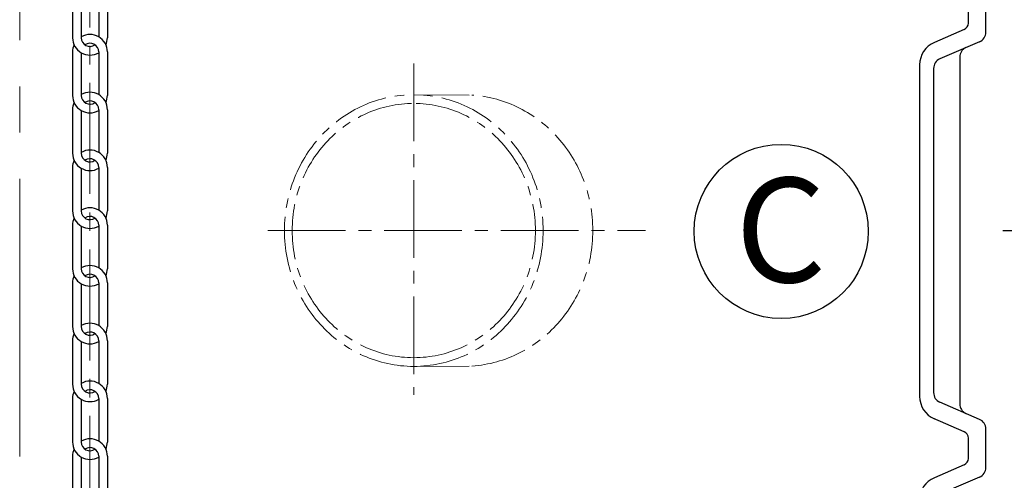
# Model space of a CAD drawing. Extents: x -618 to 13108, y -8847 to 13509.
# Drawn here: x 9223 to 9788, y -2433 to -2169 of the extents above; entities that cross this region are included whole.
import ezdxf

# ---------------------------------------------------------------- set-up
doc = ezdxf.new("R2010")
doc.units = 0
doc.header["$LTSCALE"] = 4.25
doc.header["$MEASUREMENT"] = 0
doc.header["$PDMODE"] = 3
doc.header["$PDSIZE"] = 5
doc.linetypes.add('CENTER2', pattern=[1.125, 0.75, -0.125, 0.125, -0.125])
doc.layers.get('0').update_dxf_attribs({"linetype": 'CONTINUOUS'})
doc.layers.get('DEFPOINTS').update_dxf_attribs({"linetype": 'CONTINUOUS'})
for name, color, linetype, lineweight in [('Kóty', 4, 'CONTINUOUS', 15), ('Osy', 1, 'CENTER2', 15), ('SILNA', 7, 'CONTINUOUS', 25), ('Silná', 7, 'CONTINUOUS', 25)]:
    doc.layers.add(name, color=color, linetype=linetype, lineweight=lineweight)
doc.styles.add('Arial', font='arial.ttf')
doc.dimstyles.get("Standard").update_dxf_attribs({"dimtxt": 35, "dimasz": 50, "dimexe": 1.3, "dimexo": 1.3, "dimgap": 5, "dimtad": 1, "dimdec": 4, "dimdsep": 46, "dimtxsty": 'Arial', "dimcen": 0, "dimclrt": 4, "dimadec": 0, "dimazin": 0, "dimtp": 2, "dimtfac": 0.6, "dimtdec": 4, "dimtmove": 0, "dimatfit": 1, "dimldrblk": 'DOTSMALL', "dimfxl": 0, "dimtvp": 0.77, "dimtolj": 1, "dimarcsym": 0})

# ---------------------------------------------------------------- blocks, each defined once
blk = doc.blocks.new('*D93')
at = {"layer": 'DEFPOINTS', "color": 0}
for p in [(9528.34, -1084.67), (9786.23, -2289.67), (10027.4, -2289.67)]:
    blk.add_point(p, dxfattribs=at)
at = {"layer": 'Kóty', "color": 0, "lineweight": -2}
for p, q in [((9529.64, -1084.67), (10028.7, -1084.67)), ((10027.4, -1134.67), (10027.4, -2239.67)), ((9787.53, -2289.67), (10028.7, -2289.67))]:
    blk.add_line(p, q, dxfattribs=at)
at = {"layer": 'Kóty', "color": 0}
for points in [[(10019.07, -1134.67), (10035.73, -1134.67), (10027.4, -1084.67)], [(10019.07, -2239.67), (10035.73, -2239.67), (10027.4, -2289.67)]]:
    blk.add_solid(points, dxfattribs=at)
at = {"layer": 'Kóty', "color": 4, "insert": (9999.43, -1687.17), "char_height": 45, "attachment_point": 5, "rotation": 90, "style": 'Arial'}
blk.add_mtext('\\A1;1205', dxfattribs=at)
blk = doc.blocks.new('_DotSmall')
at = {"color": 0, "linetype": 'ByBlock', "const_width": 0.5}
blk.add_lwpolyline([(-0.0625, 0, 1), (0.0625, 0, 1)], format="xyb", close=True, dxfattribs=at)
blk = doc.blocks.new('*D117')
at = {"layer": 'DEFPOINTS', "color": 0}
for p in [(9528.34, -1084.67), (9597.84, -3049.67), (10107.88, -3049.67)]:
    blk.add_point(p, dxfattribs=at)
at = {"layer": 'Kóty', "color": 0, "lineweight": -2}
for p, q in [((9529.64, -1084.67), (10109.18, -1084.67)), ((10107.88, -1134.67), (10107.88, -2999.67)), ((9599.14, -3049.67), (10109.18, -3049.67))]:
    blk.add_line(p, q, dxfattribs=at)
at = {"layer": 'Kóty', "color": 0}
for points in [[(10099.54, -1134.67), (10116.21, -1134.67), (10107.88, -1084.67)], [(10099.54, -2999.67), (10116.21, -2999.67), (10107.88, -3049.67)]]:
    blk.add_solid(points, dxfattribs=at)
at = {"layer": 'Kóty', "color": 4, "insert": (10079.9, -2067.17), "char_height": 45, "attachment_point": 5, "rotation": 90, "style": 'Arial'}
blk.add_mtext('\\A1;1965', dxfattribs=at)

msp = doc.modelspace()

# ---------------------------------------------------------------- linework, layer by layer
at = {"layer": 'Osy', "ltscale": 50}
msp.add_line((9222.83973, -1064.66573), (9222.83973, -3069.66573), dxfattribs=at)
at = {"layer": 'Osy', "ltscale": 20}
msp.add_line((9263.20957, -1152.9601), (9263.20957, -2965.67275), dxfattribs=at)
at = {"layer": 'Osy', "ltscale": 14}
for p, q in [((9449.24006, -2193.72601), (9449.24006, -2383.95342)), ((9365.35939, -2289.66573), (9582.43878, -2289.66573))]:
    msp.add_line(p, q, dxfattribs=at)
at = {"layer": 'Osy', "ltscale": 10}
for p, q in [((9449.24006, -2211.66573), (9482.67341, -2211.83667)), ((9449.24006, -2367.66573), (9482.67341, -2367.49479))]:
    msp.add_line(p, q, dxfattribs=at)
at = {"layer": 'Osy', "ltscale": 10, "extrusion": (0, 0, -1)}
for major_axis, ratio in [((0, 78), 0.952627944), ((0, 73), 0.957087084)]:
    msp.add_ellipse((9449.24006, -2289.66573), major_axis=major_axis, ratio=ratio, start_param=3.141592654, end_param=6.283185307, dxfattribs=at)
at = {"layer": 'Osy', "ltscale": 10}
for centre, major_axis, ratio, start_param, end_param in [((9449.24006, -2289.66573), (0, 78), 0.952627944, 3.141592654, 6.283185307), ((9449.24006, -2289.66573), (0, 73), 0.957087084, 3.141592654, 6.283185307), ((9477.75678, -2289.66573), (0, 78), 0.952627944, 3.207809223, 6.216968737)]:
    msp.add_ellipse(centre, major_axis=major_axis, ratio=ratio, start_param=start_param, end_param=end_param, dxfattribs=at)
at = {"layer": 'SILNA'}
for p, q in [((9777.83973, -2175.72662), (9777.83973, -2153.60484)), ((9767.83973, -2170.47446), (9767.83973, -2158.85699)), ((9765.43016, -2174.14469), (9748.27322, -2181.57936)), ((9774.22537, -2181.23195), (9751.45408, -2191.09951)), ((9739.83973, -2194.42514), (9739.83973, -2384.90632)), ((9762.83973, -2190.10484), (9762.83973, -2389.22662)), ((9747.83973, -2196.60484), (9747.83973, -2382.72662)), ((9774.22537, -2398.09951), (9751.45408, -2388.23195)), ((9765.43016, -2405.18677), (9747.47801, -2397.40751)), ((9777.83973, -2425.72662), (9777.83973, -2403.60484)), ((9767.83973, -2420.47446), (9767.83973, -2408.85699)), ((9765.43016, -2424.14469), (9748.27322, -2431.57936)), ((9774.22537, -2431.23195), (9751.45408, -2441.09951))]:
    msp.add_line(p, q, dxfattribs=at)
msp.add_circle((9660.30217, -2290.16119), 50, dxfattribs=at)
for centre, radius, start, end in [((9763.83973, -2170.47446), 4, 293.4286928, 0), ((9771.83973, -2175.72662), 6, 293.4286928, 0), ((9753.83973, -2194.42514), 14, 113.4286928, 180), ((9768.83973, -2190.10484), 6, 113.4286928, 180), ((9753.83973, -2196.60484), 6, 113.4286928, 180), ((9753.83973, -2384.90632), 14, 180, 246.5713072), ((9753.83973, -2382.72662), 6, 180, 246.5713072), ((9768.83973, -2389.22662), 6, 180, 246.5713072), ((9771.83973, -2403.60484), 6, 0, 66.5713072), ((9763.83973, -2408.85699), 4, 0, 66.5713072), ((9763.83973, -2420.47446), 4, 293.4286928, 0), ((9771.83973, -2425.72662), 6, 293.4286928, 0), ((9753.83973, -2444.42514), 14, 113.4286928, 180)]:
    msp.add_arc(centre, radius, start, end, dxfattribs=at)
at = {"layer": 'Silná', "ltscale": 10}
for p, q in [((9253.20909, -2153.90613), (9253.20909, -2178.90735)), ((9258.20933, -2154.39849), (9258.20933, -2178.90735)), ((9268.20981, -2153.90613), (9268.20981, -2178.41498)), ((9273.21006, -2153.90613), (9273.21006, -2178.90735)), ((9253.20909, -2187.07565), (9253.20909, -2212.07687)), ((9258.20933, -2187.56802), (9258.20933, -2212.07687)), ((9268.20981, -2187.07565), (9268.20981, -2211.58451)), ((9273.21006, -2187.07565), (9273.21006, -2212.07687)), ((9253.20909, -2220.24518), (9253.20909, -2245.2464)), ((9258.20933, -2220.73754), (9258.20933, -2245.2464)), ((9268.20981, -2220.24518), (9268.20981, -2244.75403)), ((9273.21006, -2220.24518), (9273.21006, -2245.2464)), ((9253.20909, -2253.41471), (9253.20909, -2278.41592)), ((9258.20933, -2253.90707), (9258.20933, -2278.41592)), ((9268.20981, -2253.41471), (9268.20981, -2277.92356)), ((9273.21006, -2253.41471), (9273.21006, -2278.41592)), ((9253.20909, -2286.58423), (9253.20909, -2311.58545)), ((9258.20933, -2287.07659), (9258.20933, -2311.58545)), ((9268.20981, -2286.58423), (9268.20981, -2311.09308)), ((9273.21006, -2286.58423), (9273.21006, -2311.58545)), ((9253.20909, -2319.75376), (9253.20909, -2344.75497)), ((9258.20933, -2320.24612), (9258.20933, -2344.75497)), ((9268.20981, -2319.75376), (9268.20981, -2344.26261)), ((9273.21006, -2319.75376), (9273.21006, -2344.75497)), ((9253.20909, -2352.92328), (9253.20909, -2377.9245)), ((9268.20981, -2352.92328), (9268.20981, -2377.43214)), ((9273.21006, -2352.92328), (9273.21006, -2377.9245)), ((9258.20933, -2353.41565), (9258.20933, -2377.9245)), ((9253.20909, -2386.09281), (9253.20909, -2411.09403)), ((9258.20933, -2386.58517), (9258.20933, -2411.09403)), ((9268.20981, -2386.09281), (9268.20981, -2410.60166)), ((9273.21006, -2386.09281), (9273.21006, -2411.09403)), ((9253.20909, -2419.26233), (9253.20909, -2444.26355)), ((9258.20933, -2419.7547), (9258.20933, -2444.26355)), ((9268.20981, -2419.26233), (9268.20981, -2443.77119)), ((9273.21006, -2419.26233), (9273.21006, -2444.26355))]:
    msp.add_line(p, q, dxfattribs=at)
for centre, radius, start, end in [((9263.20957, -2187.07565), 10.00048, 0, 120), ((9263.20957, -2178.90735), 10.00048, 180, 300), ((9263.20957, -2187.07565), 10.00048, 155.8958992, 180), ((9263.20957, -2178.90735), 5.00024, 180, 305.2351344), ((9263.20957, -2187.07565), 5.00024, 0, 125.2351029), ((9263.20957, -2178.90735), 10.00048, 335.8959091, 0), ((9263.20957, -2220.24518), 10.00048, 0, 120), ((9263.20957, -2212.07687), 10.00048, 180, 300), ((9263.20957, -2220.24518), 10.00048, 155.8958992, 180), ((9263.20957, -2212.07687), 5.00024, 180, 305.2351344), ((9263.20957, -2220.24518), 5.00024, 0, 125.2351029), ((9263.20957, -2212.07687), 10.00048, 335.8959091, 0), ((9263.20957, -2245.2464), 10.00048, 180, 300), ((9263.20957, -2253.41471), 10.00048, 0, 120), ((9263.20957, -2245.2464), 5.00024, 180, 305.2351344), ((9263.20957, -2245.2464), 10.00048, 335.8959091, 0), ((9263.20957, -2253.41471), 10.00048, 155.8958992, 180), ((9263.20957, -2253.41471), 5.00024, 0, 125.2351029), ((9263.20957, -2278.41592), 10.00048, 180, 300), ((9263.20957, -2286.58423), 10.00048, 0, 120), ((9263.20957, -2278.41592), 5.00024, 180, 305.2351344), ((9263.20957, -2278.41592), 10.00048, 335.8959091, 0), ((9263.20957, -2286.58423), 10.00048, 155.8958992, 180), ((9263.20957, -2286.58423), 5.00024, 0, 125.2351029), ((9263.20957, -2311.58545), 10.00048, 180, 300), ((9263.20957, -2319.75376), 10.00048, 0, 120), ((9263.20957, -2311.58545), 5.00024, 180, 305.2351344), ((9263.20957, -2311.58545), 10.00048, 335.8959091, 0), ((9263.20957, -2319.75376), 10.00048, 155.8958992, 180), ((9263.20957, -2319.75376), 5.00024, 0, 125.2351029), ((9263.20957, -2344.75497), 10.00048, 180, 300), ((9263.20957, -2352.92328), 10.00048, 0, 120), ((9263.20957, -2344.75497), 5.00024, 180, 305.2351344), ((9263.20957, -2344.75497), 10.00048, 335.8959091, 0), ((9263.20957, -2352.92328), 10.00048, 155.8958992, 180), ((9263.20957, -2352.92328), 5.00024, 0, 125.2351029), ((9263.20957, -2377.9245), 10.00048, 180, 300), ((9263.20957, -2386.09281), 10.00048, 0, 120), ((9263.20957, -2377.9245), 5.00024, 180, 305.2351344), ((9263.20957, -2386.09281), 5.00024, 0, 125.2351029), ((9263.20957, -2377.9245), 10.00048, 335.8959091, 0), ((9263.20957, -2386.09281), 10.00048, 155.8958992, 180), ((9263.20957, -2419.26233), 10.00048, 0, 120), ((9263.20957, -2411.09403), 10.00048, 180, 300), ((9263.20957, -2419.26233), 10.00048, 155.8958992, 180), ((9263.20957, -2411.09403), 5.00024, 180, 305.2351344), ((9263.20957, -2419.26233), 5.00024, 0, 125.2351029), ((9263.20957, -2411.09403), 10.00048, 335.8959091, 0)]:
    msp.add_arc(centre, radius, start, end, dxfattribs=at)

# ---------------------------------------------------------------- texts
at = {"layer": 'Silná', "insert": (9659.98298, -2319.34745), "char_height": 60, "width": 105.9296802, "attachment_point": 8, "style": 'Arial'}
msp.add_mtext('{\\fArial|b0|i0|c238|p34;C}', dxfattribs=at)

# ---------------------------------------------------------------- dimensions: what is measured, and where the dimension line sits
at = {"layer": 'Kóty'}
for base, p2, picture, middle in [((10027.40118, -2289.66573), (9786.23142, -2289.66573), '*D93', (9999.4254, -1687.16573)), ((10107.87642, -3049.66573), (9597.83973, -3049.66573), '*D117', (10079.90064, -2067.16573))]:
    dim = msp.add_linear_dim(base=base, p1=(9528.33973, -1084.66573), p2=p2, angle=90, dimstyle='Standard', override={"dimtxt": 45}, dxfattribs=at)
    dim.commit()
    dim.dimension.update_dxf_attribs({"geometry": picture, "text_midpoint": middle})

doc.saveas('drawing.dxf')
